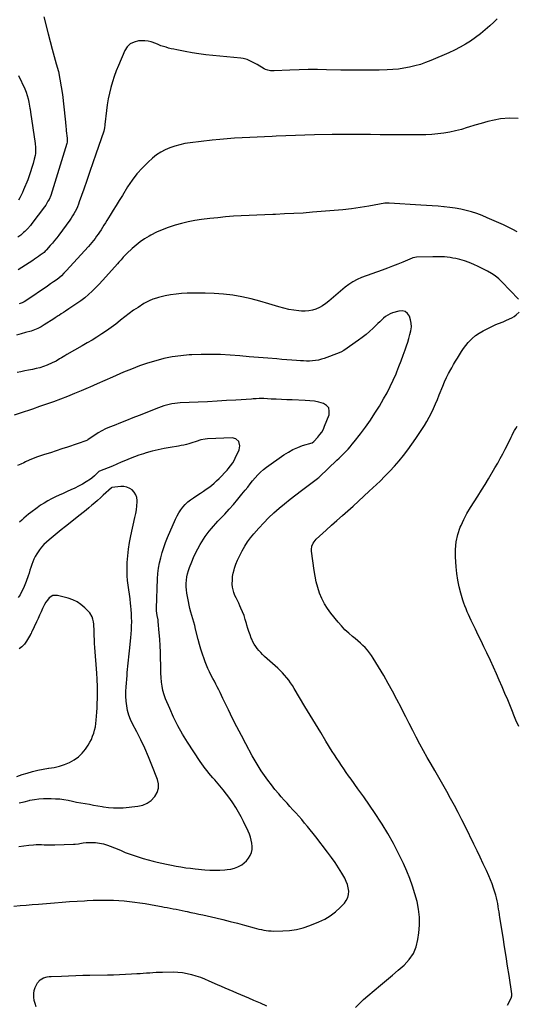
# Model space of a CAD drawing. Units: inches. Extents: x 1900733 to 1906043, y 464263 to 469577.
# Drawn here: x 1903694 to 1904212, y 465443 to 466471 of the extents above; entities that cross this region are included whole.
import ezdxf

# ---------------------------------------------------------------- set-up
doc = ezdxf.new("R2010")
doc.units = ezdxf.units.IN
doc.header["$MEASUREMENT"] = 0
doc.layers.add('7', color=7, linetype='Continuous')
doc.layers.add('8', color=7, linetype='Continuous')

msp = doc.modelspace()

# ---------------------------------------------------------------- linework, layer by layer
at = {"layer": '7', "color": 18}
for points in [[(1903718.7, 466473.9, 1856), (1903723.3, 466456.1, 1856), (1903725.4, 466448.2, 1856), (1903727.5, 466440.3, 1856), (1903729.7, 466432.5, 1856), (1903731.9, 466424.7, 1856), (1903734, 466416.8, 1856), (1903735.7, 466408.9, 1856), (1903737.1, 466400.9, 1856), (1903738.2, 466392.9, 1856), (1903741.2, 466367.1, 1856), (1903741.5, 466364.1, 1856), (1903741.8, 466359.5, 1856), (1903742.1, 466356.5, 1856), (1903742.2, 466355, 1856), (1903743.2, 466347.1, 1856), (1903743.3, 466346.5, 1856), (1903743.1, 466343.1, 1856), (1903742.7, 466341.8, 1856), (1903727.6, 466291.8, 1856), (1903726.1, 466287.5, 1856), (1903724.3, 466283.3, 1856), (1903723.2, 466281.3, 1856), (1903720.9, 466277.4, 1856), (1903719.6, 466275.5, 1856), (1903706.5, 466258, 1856), (1903705, 466256.1, 1856), (1903701.7, 466252.4, 1856), (1903699.1, 466249.9, 1856), (1903697.6, 466248.6, 1856), (1903694.7, 466246.1, 1856), (1903691.7, 466243.7, 1856)], [(1904192.1, 466471.9, 1854), (1904188.6, 466468.5, 1854), (1904184.4, 466464.6, 1854), (1904179.6, 466460.3, 1854), (1904174.7, 466456.2, 1854), (1904169.5, 466452.3, 1854), (1904164.2, 466448.6, 1854), (1904158.8, 466445.3, 1854), (1904153.2, 466442.1, 1854), (1904147.4, 466439.2, 1854), (1904141.6, 466436.5, 1854), (1904122.8, 466428.4, 1854), (1904117.3, 466426.3, 1854), (1904111.8, 466424.3, 1854), (1904106.2, 466422.7, 1854), (1904100.5, 466421.3, 1854), (1904094.7, 466420.3, 1854), (1904089, 466419.4, 1854), (1904083.1, 466418.9, 1854), (1904077.3, 466418.6, 1854), (1904068.9, 466418.4, 1854), (1904058.9, 466418.2, 1854), (1904048.9, 466418.1, 1854), (1904038.8, 466418.2, 1854), (1904028.8, 466418.3, 1854), (1904013.9, 466418.7, 1854), (1904004.4, 466418.8, 1854), (1903994.8, 466418.8, 1854), (1903985.3, 466418.6, 1854), (1903975.7, 466418.2, 1854), (1903959.4, 466417.5, 1854), (1903958, 466417.5, 1854), (1903955.3, 466417.6, 1854), (1903952.6, 466418.1, 1854), (1903950.1, 466419, 1854), (1903948.9, 466419.6, 1854), (1903941.4, 466424.1, 1854), (1903939.4, 466425.3, 1854), (1903935.3, 466427.4, 1854), (1903931.2, 466429.2, 1854), (1903926.8, 466430.4, 1854), (1903924.5, 466430.7, 1854), (1903895.4, 466433.4, 1854), (1903888.1, 466434.2, 1854), (1903880.8, 466435.2, 1854), (1903873.6, 466436.3, 1854), (1903866.3, 466437.6, 1854), (1903857.5, 466439.4, 1854), (1903854.7, 466440, 1854), (1903851.9, 466440.6, 1854), (1903849.1, 466441.3, 1854), (1903846.4, 466442.1, 1854), (1903843.6, 466442.9, 1854), (1903840.9, 466443.8, 1854), (1903838.3, 466444.9, 1854), (1903835.6, 466446, 1854), (1903831, 466447.7, 1854), (1903827.6, 466448.6, 1854), (1903824.2, 466448.9, 1854), (1903820.7, 466448.9, 1854), (1903817.6, 466448.7, 1854), (1903813.1, 466447.6, 1854), (1903809.1, 466445.6, 1854), (1903806, 466442.5, 1854), (1903803.4, 466438.6, 1854), (1903796.8, 466423, 1854), (1903794.5, 466417.4, 1854), (1903792.4, 466411.7, 1854), (1903790.5, 466405.9, 1854), (1903788.8, 466400.1, 1854), (1903787.4, 466394.2, 1854), (1903786.1, 466388.2, 1854), (1903785.1, 466382.2, 1854), (1903784.3, 466376.2, 1854), (1903782.7, 466361.5, 1854), (1903782.6, 466360.7, 1854), (1903782.2, 466358, 1854), (1903781.4, 466354.6, 1854), (1903773.1, 466330.6, 1854), (1903770, 466321.4, 1854), (1903766.8, 466312.3, 1854), (1903763.6, 466303.1, 1854), (1903760.5, 466294, 1854), (1903755.9, 466280.8, 1854), (1903755, 466278.3, 1854), (1903753.9, 466275.7, 1854), (1903752.8, 466273.2, 1854), (1903751.6, 466270.8, 1854), (1903750.3, 466268.4, 1854), (1903748.9, 466266, 1854), (1903747.5, 466263.8, 1854), (1903745.9, 466261.5, 1854), (1903734.4, 466246.1, 1854), (1903732.3, 466243.2, 1854), (1903730.1, 466240.4, 1854), (1903727.8, 466237.7, 1854), (1903725.5, 466235, 1854), (1903721.7, 466230.5, 1854), (1903721.2, 466230.1, 1854), (1903720.4, 466229.2, 1854), (1903719.1, 466228, 1854), (1903718.2, 466227.2, 1854), (1903715.2, 466225, 1854), (1903713.3, 466223.6, 1854), (1903709.3, 466220.8, 1854), (1903707.3, 466219.4, 1854), (1903692.2, 466209.6, 1854)], [(1903692.4, 466412.8, 1858), (1903698.9, 466398.7, 1858), (1903700.3, 466395.3, 1858), (1903701.5, 466391.9, 1858), (1903702.5, 466388.3, 1858), (1903703.3, 466384.7, 1858), (1903704.4, 466378.5, 1858), (1903704.5, 466377.5, 1858), (1903704.9, 466374.4, 1858), (1903709.8, 466341.5, 1858), (1903710.2, 466337.4, 1858), (1903710.3, 466335.4, 1858), (1903710, 466331.3, 1858), (1903709.8, 466329.3, 1858), (1903708.9, 466325.4, 1858), (1903707.6, 466320.7, 1858), (1903706.3, 466316.5, 1858), (1903705, 466312.2, 1858), (1903703.5, 466308, 1858), (1903702, 466303.9, 1858), (1903697.8, 466293.2, 1858), (1903696.6, 466290.4, 1858), (1903695.3, 466287.7, 1858), (1903693.9, 466285.1, 1858), (1903692.3, 466282.5, 1858)], [(1904213.9, 466367.6, 1852), (1904204.8, 466368.2, 1852), (1904195.5, 466367.4, 1852), (1904189, 466366, 1852), (1904182.1, 466364.5, 1852), (1904175.4, 466362.7, 1852), (1904168.7, 466360.8, 1852), (1904162, 466358.7, 1852), (1904160.6, 466358.2, 1852), (1904154.6, 466356.4, 1852), (1904148.6, 466354.8, 1852), (1904142.5, 466353.5, 1852), (1904136.3, 466352.4, 1852), (1904130.1, 466351.7, 1852), (1904123.9, 466351.1, 1852), (1904117.7, 466350.8, 1852), (1904111.4, 466350.6, 1852), (1904099.6, 466350.6, 1852), (1904089.7, 466350.6, 1852), (1904079.7, 466350.6, 1852), (1904069.7, 466350.8, 1852), (1904059.8, 466350.9, 1852), (1904049.8, 466351.1, 1852), (1904039.8, 466351.2, 1852), (1904029.8, 466351.1, 1852), (1904019.9, 466351, 1852), (1904001.3, 466350.6, 1852), (1903991.3, 466350.3, 1852), (1903981.4, 466350, 1852), (1903971.4, 466349.7, 1852), (1903961.4, 466349.3, 1852), (1903957.2, 466349.1, 1852), (1903949.3, 466348.8, 1852), (1903941.5, 466348.4, 1852), (1903933.7, 466348, 1852), (1903925.8, 466347.6, 1852), (1903918, 466347.1, 1852), (1903910.2, 466346.5, 1852), (1903902.4, 466345.8, 1852), (1903894.6, 466345, 1852), (1903871.5, 466342.3, 1852), (1903866.1, 466341.5, 1852), (1903860.8, 466340.4, 1852), (1903855.6, 466339, 1852), (1903850.5, 466337.3, 1852), (1903845.5, 466335.2, 1852), (1903840.8, 466332.7, 1852), (1903836.3, 466329.7, 1852), (1903832.1, 466326.3, 1852), (1903827.7, 466322.3, 1852), (1903821.7, 466316.3, 1852), (1903816, 466310.1, 1852), (1903810.9, 466303.4, 1852), (1903806.2, 466296.4, 1852), (1903800.8, 466287.5, 1852), (1903797.6, 466282.3, 1852), (1903794.4, 466277.1, 1852), (1903791.2, 466271.9, 1852), (1903788, 466266.8, 1852), (1903784.6, 466261.2, 1852), (1903783.1, 466258.8, 1852), (1903781.6, 466256.4, 1852), (1903780.1, 466254, 1852), (1903778.6, 466251.6, 1852), (1903776.9, 466249.2, 1852), (1903775.4, 466247, 1852), (1903773.8, 466244.8, 1852), (1903772.3, 466242.6, 1852), (1903770.6, 466240.4, 1852), (1903768.9, 466238.3, 1852), (1903767.2, 466236.3, 1852), (1903765.4, 466234.3, 1852), (1903742.3, 466208.8, 1852), (1903739.8, 466206.2, 1852), (1903737.3, 466203.6, 1852), (1903734.6, 466201.2, 1852), (1903731.8, 466199, 1852), (1903729.1, 466197.2, 1852), (1903725.9, 466195, 1852), (1903722.6, 466192.8, 1852), (1903700.1, 466177.4, 1852), (1903698.2, 466176.2, 1852), (1903696.3, 466175.2, 1852), (1903693.2, 466174.1, 1852)], [(1904214.1, 466179.3, 1848), (1904197, 466197.1, 1848), (1904193.6, 466200.4, 1848), (1904190, 466203.4, 1848), (1904186.1, 466206.1, 1848), (1904182, 466208.4, 1848), (1904172.3, 466213.3, 1848), (1904167.6, 466215.5, 1848), (1904162.9, 466217.5, 1848), (1904158, 466219.1, 1848), (1904153, 466220.5, 1848), (1904148.8, 466221.5, 1848), (1904145.8, 466222.1, 1848), (1904142.9, 466222.6, 1848), (1904139.9, 466222.9, 1848), (1904136.9, 466223.2, 1848), (1904133.9, 466223.3, 1848), (1904130.9, 466223.4, 1848), (1904127.9, 466223.4, 1848), (1904124.9, 466223.4, 1848), (1904107.7, 466223, 1848), (1904106, 466222.8, 1848), (1904103.8, 466222.2, 1848), (1904103.3, 466222, 1848), (1904093.6, 466217.9, 1848), (1904088.3, 466215.6, 1848), (1904082.9, 466213.5, 1848), (1904077.5, 466211.4, 1848), (1904072, 466209.4, 1848), (1904050.5, 466201.6, 1848), (1904045.9, 466199.7, 1848), (1904041.5, 466197.3, 1848), (1904037.3, 466194.6, 1848), (1904033.4, 466191.5, 1848), (1904016.2, 466176.9, 1848), (1904013.1, 466174.5, 1848), (1904009.8, 466172.3, 1848), (1904006.4, 466170.5, 1848), (1904002.8, 466168.8, 1848), (1903999.1, 466167.6, 1848), (1903995.3, 466166.8, 1848), (1903991.5, 466166.5, 1848), (1903987.6, 466166.5, 1848), (1903984.9, 466166.8, 1848), (1903979.6, 466167.5, 1848), (1903974.4, 466168.3, 1848), (1903969.3, 466169.6, 1848), (1903964.2, 466171, 1848), (1903953.7, 466174.4, 1848), (1903944.4, 466177.2, 1848), (1903935.1, 466179.6, 1848), (1903925.6, 466181.6, 1848), (1903916, 466183.2, 1848), (1903906.4, 466184.3, 1848), (1903896.8, 466185.2, 1848), (1903887.1, 466185.5, 1848), (1903877.4, 466185.5, 1848), (1903868.3, 466185.3, 1848), (1903862.6, 466185, 1848), (1903856.9, 466184.5, 1848), (1903851.2, 466183.6, 1848), (1903845.6, 466182.5, 1848), (1903838.5, 466180.8, 1848), (1903836.5, 466180.3, 1848), (1903832.6, 466179.1, 1848), (1903828.8, 466177.5, 1848), (1903825.2, 466175.6, 1848), (1903823.4, 466174.5, 1848), (1903817.3, 466170.6, 1848), (1903812.6, 466167.5, 1848), (1903808, 466164.2, 1848), (1903803.5, 466160.8, 1848), (1903799, 466157.2, 1848), (1903798.6, 466156.9, 1848), (1903794, 466153.2, 1848), (1903789.3, 466149.6, 1848), (1903784.4, 466146.2, 1848), (1903779.5, 466142.9, 1848), (1903779.4, 466142.8, 1848), (1903774.3, 466139.6, 1848), (1903769.2, 466136.5, 1848), (1903764, 466133.4, 1848), (1903758.8, 466130.4, 1848), (1903742.8, 466121.2, 1848), (1903740.9, 466120.1, 1848), (1903737.2, 466117.9, 1848), (1903735.3, 466116.7, 1848), (1903731.6, 466114.5, 1848), (1903727.6, 466112.6, 1848), (1903722.3, 466110.3, 1848), (1903718.6, 466108.9, 1848), (1903714.7, 466107.6, 1848), (1903710.8, 466106.6, 1848), (1903706.9, 466105.8, 1848), (1903702.9, 466105.1, 1848), (1903698.9, 466104.3, 1848), (1903695, 466103.4, 1848), (1903691, 466102.5, 1848)], [(1904044, 465439.4, 1846), (1904048.2, 465443.7, 1846), (1904052.5, 465447.8, 1846), (1904057, 465451.7, 1846), (1904070.3, 465462.9, 1846), (1904076.5, 465468.1, 1846), (1904082.7, 465473.3, 1846), (1904088.8, 465478.6, 1846), (1904095, 465483.8, 1846), (1904100.3, 465489.6, 1846), (1904104.6, 465495.9, 1846), (1904107.4, 465502.9, 1846), (1904109.3, 465510.5, 1846), (1904110.3, 465517.4, 1846), (1904110.9, 465525.7, 1846), (1904110.9, 465534, 1846), (1904110, 465542.2, 1846), (1904108.5, 465550.4, 1846), (1904106.2, 465558.4, 1846), (1904103.7, 465566.4, 1846), (1904100.8, 465574.2, 1846), (1904097.6, 465582, 1846), (1904094.1, 465589.9, 1846), (1904089, 465600.5, 1846), (1904083.7, 465610.9, 1846), (1904077.9, 465621.1, 1846), (1904071.8, 465631.1, 1846), (1904070.5, 465633.1, 1846), (1904064.7, 465642, 1846), (1904058.9, 465650.7, 1846), (1904052.9, 465659.4, 1846), (1904046.7, 465668, 1846), (1904039.5, 465677.9, 1846), (1904036.9, 465681.5, 1846), (1904034.4, 465685, 1846), (1904031.9, 465688.6, 1846), (1904029.4, 465692.3, 1846), (1904027, 465695.9, 1846), (1904024.5, 465699.6, 1846), (1904022.2, 465703.3, 1846), (1904019.9, 465707, 1846), (1904013.3, 465717.6, 1846), (1904007.8, 465726.6, 1846), (1904002.3, 465735.6, 1846), (1903996.8, 465744.7, 1846), (1903991.4, 465753.8, 1846), (1903980.1, 465772.8, 1846), (1903978.3, 465775.6, 1846), (1903976.4, 465778.4, 1846), (1903974.4, 465781.2, 1846), (1903972.3, 465783.8, 1846), (1903970.1, 465786.4, 1846), (1903967.8, 465788.9, 1846), (1903965.5, 465791.3, 1846), (1903963, 465793.7, 1846), (1903949.3, 465806.2, 1846), (1903947.2, 465808.1, 1846), (1903945.3, 465810.1, 1846), (1903943.4, 465812.2, 1846), (1903941.6, 465814.4, 1846), (1903940, 465816.6, 1846), (1903938.4, 465819, 1846), (1903937.1, 465821.5, 1846), (1903935.9, 465824, 1846), (1903935.4, 465825.3, 1846), (1903934.1, 465828.6, 1846), (1903932.9, 465832, 1846), (1903931.8, 465835.4, 1846), (1903930.8, 465838.8, 1846), (1903930.3, 465840.6, 1846), (1903929.1, 465844.7, 1846), (1903927.8, 465848.7, 1846), (1903926.2, 465852.7, 1846), (1903924.6, 465856.6, 1846), (1903923.5, 465858.9, 1846), (1903922.2, 465861.6, 1846), (1903921, 465864.4, 1846), (1903919.7, 465867.2, 1846), (1903918.3, 465869.9, 1846), (1903917.2, 465872.7, 1846), (1903916.3, 465875.6, 1846), (1903915.8, 465878.5, 1846), (1903915.5, 465881.5, 1846), (1903915.6, 465886.2, 1846), (1903915.9, 465889.7, 1846), (1903916.5, 465893.2, 1846), (1903917.4, 465896.6, 1846), (1903918, 465898.4, 1846), (1903919.4, 465902.6, 1846), (1903921, 465906.8, 1846), (1903922.9, 465910.9, 1846), (1903925, 465914.9, 1846), (1903925.8, 465916.5, 1846), (1903928.6, 465921.1, 1846), (1903931.5, 465925.6, 1846), (1903934.7, 465929.9, 1846), (1903938.1, 465934.1, 1846), (1903943.3, 465940, 1846), (1903948.3, 465945.5, 1846), (1903953.5, 465950.8, 1846), (1903958.9, 465955.9, 1846), (1903964.4, 465960.8, 1846), (1903970.2, 465965.5, 1846), (1903976, 465970.2, 1846), (1903981.8, 465974.8, 1846), (1903987.8, 465979.3, 1846), (1904004.6, 465992, 1846), (1904004.9, 465992.2, 1846), (1904006, 465993.1, 1846), (1904006.4, 465993.5, 1846), (1904024.6, 466010.9, 1846), (1904027, 466013.2, 1846), (1904029.4, 466015.5, 1846), (1904031.7, 466017.8, 1846), (1904034, 466020.2, 1846), (1904036.3, 466022.6, 1846), (1904038.5, 466025.1, 1846), (1904040.6, 466027.6, 1846), (1904042.7, 466030.2, 1846), (1904049.4, 466038.7, 1846), (1904054.6, 466045.6, 1846), (1904059.7, 466052.7, 1846), (1904064.4, 466060, 1846), (1904069, 466067.4, 1846), (1904073.5, 466075, 1846), (1904077.1, 466081.4, 1846), (1904080.4, 466087.8, 1846), (1904083.5, 466094.4, 1846), (1904086.4, 466101.1, 1846), (1904087.2, 466103.2, 1846), (1904089.5, 466108.9, 1846), (1904091.7, 466114.7, 1846), (1904093.9, 466120.5, 1846), (1904096, 466126.4, 1846), (1904097.4, 466130.3, 1846), (1904098.7, 466134.2, 1846), (1904099.9, 466138.1, 1846), (1904101, 466142.1, 1846), (1904101.9, 466146.2, 1846), (1904102.4, 466150.1, 1846), (1904102.3, 466154, 1846), (1904101.6, 466157.7, 1846), (1904100.4, 466161.5, 1846), (1904098.3, 466164.2, 1846), (1904095.8, 466166.1, 1846), (1904092.8, 466166.8, 1846), (1904089.4, 466166.6, 1846), (1904082.8, 466164.7, 1846), (1904080.3, 466163.7, 1846), (1904077.8, 466162.6, 1846), (1904075.6, 466161.1, 1846), (1904073.5, 466159.3, 1846), (1904071.5, 466157.4, 1846), (1904069.5, 466155.5, 1846), (1904067.5, 466153.6, 1846), (1904065.5, 466151.7, 1846), (1904062.4, 466148.7, 1846), (1904058.8, 466145.3, 1846), (1904055.1, 466142.1, 1846), (1904051.2, 466139.1, 1846), (1904047.2, 466136.2, 1846), (1904031.8, 466125.6, 1846), (1904028.9, 466123.9, 1846), (1904027.7, 466123.3, 1846), (1904027, 466123.1, 1846), (1904011.5, 466117.3, 1846), (1904008.5, 466116.4, 1846), (1904005.5, 466115.6, 1846), (1904002.4, 466115, 1846), (1903999.3, 466114.7, 1846), (1903996.2, 466114.5, 1846), (1903993.1, 466114.5, 1846), (1903989.9, 466114.6, 1846), (1903986.8, 466114.7, 1846), (1903982.7, 466115.1, 1846), (1903977.6, 466115.5, 1846), (1903972.4, 466115.9, 1846), (1903967.2, 466116.3, 1846), (1903962.1, 466116.7, 1846), (1903952.8, 466117.5, 1846), (1903943, 466118.3, 1846), (1903933.2, 466119.1, 1846), (1903923.3, 466119.9, 1846), (1903913.5, 466120.6, 1846), (1903913.2, 466120.7, 1846), (1903903.2, 466121.2, 1846), (1903893.2, 466121.5, 1846), (1903883.2, 466121.4, 1846), (1903873.2, 466121, 1846), (1903870.5, 466120.9, 1846), (1903861.7, 466120.1, 1846), (1903852.9, 466118.9, 1846), (1903844.2, 466117.1, 1846), (1903835.6, 466114.9, 1846), (1903827, 466112.3, 1846), (1903818.6, 466109.4, 1846), (1903810.3, 466106.2, 1846), (1903802, 466102.8, 1846), (1903798.3, 466101.1, 1846), (1903790.4, 466097.6, 1846), (1903782.5, 466094.2, 1846), (1903774.6, 466090.7, 1846), (1903766.7, 466087.2, 1846), (1903765.1, 466086.5, 1846), (1903757.9, 466083.5, 1846), (1903750.8, 466080.5, 1846), (1903743.5, 466077.6, 1846), (1903736.3, 466074.8, 1846), (1903729, 466072.1, 1846), (1903721.7, 466069.5, 1846), (1903714.3, 466066.9, 1846), (1903707, 466064.4, 1846), (1903704.8, 466063.7, 1846), (1903696.3, 466060.8, 1846), (1903687.9, 466057.9, 1846)], [(1904202.9, 465442, 1848), (1904206.6, 465449.4, 1848), (1904207.3, 465451.6, 1848), (1904207.3, 465452.8, 1848), (1904207.3, 465453.4, 1848), (1904207.2, 465454, 1848), (1904204.4, 465472.9, 1848), (1904202.8, 465482.9, 1848), (1904201.3, 465492.9, 1848), (1904199.7, 465503, 1848), (1904198.1, 465513, 1848), (1904194.8, 465533.4, 1848), (1904194.3, 465536.3, 1848), (1904193.9, 465539.3, 1848), (1904193.4, 465542.2, 1848), (1904193, 465545.1, 1848), (1904192.5, 465548.1, 1848), (1904191.9, 465551, 1848), (1904191.2, 465553.9, 1848), (1904190.5, 465556.7, 1848), (1904189.6, 465559.9, 1848), (1904188.3, 465564.3, 1848), (1904186.8, 465568.7, 1848), (1904185.1, 465573, 1848), (1904183.3, 465577.2, 1848), (1904180.8, 465582.6, 1848), (1904177.5, 465589.6, 1848), (1904174.3, 465596.4, 1848), (1904171, 465603.3, 1848), (1904167.6, 465610.2, 1848), (1904158.8, 465628.1, 1848), (1904155, 465635.6, 1848), (1904151.2, 465643.1, 1848), (1904147.3, 465650.5, 1848), (1904143.4, 465657.9, 1848), (1904139.3, 465665.2, 1848), (1904135.2, 465672.5, 1848), (1904131, 465679.8, 1848), (1904126.8, 465687, 1848), (1904123, 465693.5, 1848), (1904119, 465700.5, 1848), (1904115, 465707.5, 1848), (1904111.2, 465714.5, 1848), (1904107.5, 465721.7, 1848), (1904103.9, 465728.8, 1848), (1904100.3, 465736, 1848), (1904096.7, 465743.2, 1848), (1904093, 465750.3, 1848), (1904091.7, 465752.9, 1848), (1904087.4, 465761.3, 1848), (1904082.9, 465769.7, 1848), (1904078.3, 465777.9, 1848), (1904073.6, 465786.1, 1848), (1904062.7, 465804.3, 1848), (1904060.8, 465807.2, 1848), (1904058.8, 465810, 1848), (1904056.6, 465812.7, 1848), (1904054.3, 465815.3, 1848), (1904051.8, 465817.7, 1848), (1904049.2, 465820.1, 1848), (1904046.6, 465822.4, 1848), (1904043.9, 465824.7, 1848), (1904041, 465826.9, 1848), (1904037, 465830.4, 1848), (1904033.1, 465834, 1848), (1904029.5, 465837.9, 1848), (1904026, 465841.9, 1848), (1904018.5, 465851.2, 1848), (1904014.9, 465856.1, 1848), (1904011.7, 465861.2, 1848), (1904009, 465866.6, 1848), (1904006.7, 465872.2, 1848), (1904004.8, 465878, 1848), (1904003.2, 465883.9, 1848), (1904001.9, 465889.9, 1848), (1904001, 465895.9, 1848), (1903998.3, 465916.2, 1848), (1903998.2, 465917.9, 1848), (1903998.7, 465921.2, 1848), (1904000, 465924.4, 1848), (1904000.9, 465925.8, 1848), (1904003.2, 465928.4, 1848), (1904013.5, 465937.9, 1848), (1904019.1, 465943, 1848), (1904024.7, 465948.1, 1848), (1904030.4, 465953.1, 1848), (1904036.1, 465958.1, 1848), (1904041.7, 465963.1, 1848), (1904047.4, 465968.1, 1848), (1904052.9, 465973.3, 1848), (1904058.4, 465978.5, 1848), (1904069.7, 465989.2, 1848), (1904074.9, 465994.3, 1848), (1904079.9, 465999.5, 1848), (1904084.8, 466004.9, 1848), (1904089.6, 466010.4, 1848), (1904094.2, 466016, 1848), (1904098.7, 466021.8, 1848), (1904102.9, 466027.7, 1848), (1904107.1, 466033.7, 1848), (1904113.2, 466042.9, 1848), (1904116, 466047.2, 1848), (1904118.6, 466051.5, 1848), (1904121, 466056, 1848), (1904123.4, 466060.5, 1848), (1904125.6, 466065.1, 1848), (1904127.7, 466069.7, 1848), (1904129.7, 466074.4, 1848), (1904131.6, 466079.1, 1848), (1904135.2, 466088.2, 1848), (1904137.1, 466092.7, 1848), (1904139.2, 466097.2, 1848), (1904141.3, 466101.5, 1848), (1904143.6, 466105.8, 1848), (1904144.5, 466107.5, 1848), (1904146.5, 466110.9, 1848), (1904148.4, 466114.3, 1848), (1904150.5, 466117.7, 1848), (1904152.5, 466121.1, 1848), (1904154.7, 466124.4, 1848), (1904156.9, 466127.6, 1848), (1904159.3, 466130.7, 1848), (1904161.8, 466133.8, 1848), (1904162.8, 466134.9, 1848), (1904166, 466138.2, 1848), (1904169.5, 466141.2, 1848), (1904173.3, 466143.8, 1848), (1904177.3, 466146.1, 1848), (1904190.6, 466152.6, 1848), (1904193.5, 466153.9, 1848), (1904198.1, 466155.5, 1848), (1904201.1, 466156.7, 1848), (1904205, 466158.5, 1848), (1904207.4, 466159.8, 1848), (1904209.7, 466161.2, 1848), (1904211.8, 466162.8, 1848), (1904214.9, 466165.6, 1848)], [(1903687.7, 465545.3, 1844), (1903694.1, 465545.9, 1844), (1903700.4, 465546.5, 1844), (1903706.8, 465547, 1844), (1903713.2, 465547.6, 1844), (1903730.1, 465549, 1844), (1903737.9, 465549.6, 1844), (1903745.7, 465550.1, 1844), (1903753.5, 465550.6, 1844), (1903761.3, 465551.1, 1844), (1903764, 465551.3, 1844), (1903770.5, 465551.5, 1844), (1903776.9, 465551.7, 1844), (1903783.4, 465551.7, 1844), (1903789.9, 465551.7, 1844), (1903791.7, 465551.6, 1844), (1903797.3, 465551.4, 1844), (1903802.8, 465551, 1844), (1903808.3, 465550.4, 1844), (1903813.8, 465549.7, 1844), (1903819.2, 465548.9, 1844), (1903824.7, 465548, 1844), (1903830.2, 465547.1, 1844), (1903835.6, 465546.1, 1844), (1903841.5, 465545, 1844), (1903844.6, 465544.4, 1844), (1903847.7, 465543.9, 1844), (1903850.8, 465543.3, 1844), (1903853.9, 465542.7, 1844), (1903857, 465542.1, 1844), (1903860.1, 465541.5, 1844), (1903863.2, 465540.8, 1844), (1903866.2, 465540.2, 1844), (1903868.3, 465539.8, 1844), (1903872.4, 465538.9, 1844), (1903876.6, 465538, 1844), (1903880.7, 465537.1, 1844), (1903884.8, 465536.2, 1844), (1903898.3, 465533.1, 1844), (1903905.8, 465531.3, 1844), (1903913.4, 465529.5, 1844), (1903920.9, 465527.5, 1844), (1903928.4, 465525.5, 1844), (1903938.4, 465522.8, 1844), (1903940.9, 465522.1, 1844), (1903943.4, 465521.5, 1844), (1903945.9, 465520.9, 1844), (1903948.4, 465520.4, 1844), (1903951, 465520, 1844), (1903953.5, 465519.7, 1844), (1903956.1, 465519.5, 1844), (1903958.6, 465519.4, 1844), (1903968.2, 465519.5, 1844), (1903975.4, 465520, 1844), (1903982.6, 465521, 1844), (1903989.6, 465522.8, 1844), (1903996.5, 465525.1, 1844), (1904005.9, 465528.9, 1844), (1904012, 465531.8, 1844), (1904017.8, 465535.2, 1844), (1904023.1, 465539.3, 1844), (1904028, 465543.9, 1844), (1904032.5, 465548.5, 1844), (1904034.5, 465551.3, 1844), (1904036, 465554.3, 1844), (1904036.8, 465557.6, 1844), (1904037, 465561, 1844), (1904036.5, 465564.6, 1844), (1904035.7, 465568, 1844), (1904034.5, 465571.3, 1844), (1904032.9, 465574.5, 1844), (1904029.8, 465579.7, 1844), (1904026.4, 465585.4, 1844), (1904022.8, 465590.9, 1844), (1904019, 465596.3, 1844), (1904015, 465601.6, 1844), (1904002.7, 465617.6, 1844), (1903999.8, 465621.3, 1844), (1903996.9, 465625, 1844), (1903994, 465628.6, 1844), (1903991, 465632.2, 1844), (1903988, 465635.8, 1844), (1903985, 465639.2, 1844), (1903981.9, 465642.7, 1844), (1903978.9, 465646, 1844), (1903975.7, 465649.4, 1844), (1903972.7, 465652.8, 1844), (1903969.6, 465656.2, 1844), (1903966.6, 465659.7, 1844), (1903964, 465662.6, 1844), (1903960.1, 465667.3, 1844), (1903956.3, 465672, 1844), (1903952.6, 465676.9, 1844), (1903949.1, 465681.8, 1844), (1903945.7, 465686.8, 1844), (1903942.4, 465691.9, 1844), (1903939.3, 465697.2, 1844), (1903936.3, 465702.5, 1844), (1903929.7, 465714.9, 1844), (1903925, 465723.7, 1844), (1903920.4, 465732.5, 1844), (1903915.9, 465741.4, 1844), (1903911.6, 465750.4, 1844), (1903905.8, 465762.3, 1844), (1903904.3, 465765.3, 1844), (1903902.9, 465768.3, 1844), (1903901.4, 465771.3, 1844), (1903899.9, 465774.3, 1844), (1903898.4, 465777.2, 1844), (1903896.9, 465780.2, 1844), (1903895.3, 465783.1, 1844), (1903893.3, 465786.8, 1844), (1903891.6, 465790.2, 1844), (1903890, 465793.6, 1844), (1903888.6, 465797, 1844), (1903887.2, 465800.5, 1844), (1903886.1, 465803.5, 1844), (1903884.4, 465808.5, 1844), (1903882.8, 465813.6, 1844), (1903881.3, 465818.7, 1844), (1903880, 465823.9, 1844), (1903877.3, 465834.7, 1844), (1903876.4, 465838.3, 1844), (1903875.4, 465841.9, 1844), (1903874.4, 465845.4, 1844), (1903873.4, 465849, 1844), (1903872.4, 465852.5, 1844), (1903871.4, 465856.1, 1844), (1903870.6, 465859.6, 1844), (1903869.8, 465863.3, 1844), (1903868.2, 465872.1, 1844), (1903867.7, 465875.5, 1844), (1903867.4, 465878.9, 1844), (1903867.4, 465882.3, 1844), (1903867.6, 465885.7, 1844), (1903868.2, 465889.1, 1844), (1903868.9, 465892.4, 1844), (1903869.8, 465895.7, 1844), (1903870.9, 465898.9, 1844), (1903873.3, 465904.9, 1844), (1903875.2, 465909.5, 1844), (1903877.3, 465914.1, 1844), (1903879.6, 465918.6, 1844), (1903882, 465922.9, 1844), (1903883.6, 465925.7, 1844), (1903885.4, 465928.6, 1844), (1903887.3, 465931.5, 1844), (1903889.3, 465934.2, 1844), (1903891.5, 465937, 1844), (1903893.7, 465939.6, 1844), (1903895.9, 465942.2, 1844), (1903898.3, 465944.8, 1844), (1903900.6, 465947.3, 1844), (1903907.6, 465954.7, 1844), (1903912.2, 465959.8, 1844), (1903916.8, 465964.9, 1844), (1903921.2, 465970.2, 1844), (1903925.6, 465975.5, 1844), (1903929, 465979.8, 1844), (1903931.6, 465983, 1844), (1903934.2, 465986.2, 1844), (1903936.8, 465989.4, 1844), (1903939.4, 465992.6, 1844), (1903942.2, 465995.7, 1844), (1903945, 465998.6, 1844), (1903948.1, 466001.3, 1844), (1903951.4, 466003.8, 1844), (1903969.5, 466016.6, 1844), (1903974.1, 466019.5, 1844), (1903978.9, 466022.1, 1844), (1903983.8, 466024.3, 1844), (1903988.9, 466026.2, 1844), (1903998.8, 466029.3, 1844), (1904000.7, 466030.4, 1844), (1904004.9, 466035, 1844), (1904007, 466037.7, 1844), (1904009, 466040.4, 1844), (1904010.6, 466043.4, 1844), (1904011.9, 466046.5, 1844), (1904016.5, 466058.4, 1844), (1904016.8, 466062.2, 1844), (1904016.2, 466065.6, 1844), (1904013.9, 466068.2, 1844), (1904010.7, 466070.3, 1844), (1904006, 466071.6, 1844), (1904001.3, 466072.5, 1844), (1903996.5, 466073.1, 1844), (1903991.7, 466073.5, 1844), (1903977.9, 466073.9, 1844), (1903972.5, 466074.1, 1844), (1903967, 466074.3, 1844), (1903961.5, 466074.6, 1844), (1903956.1, 466074.9, 1844), (1903948.3, 466075.3, 1844), (1903946.8, 466075.4, 1844), (1903943.6, 466075.4, 1844), (1903940.4, 466075.2, 1844), (1903937.2, 466075, 1844), (1903935.6, 466074.9, 1844), (1903919.2, 466073.8, 1844), (1903909.4, 466073.2, 1844), (1903899.6, 466072.6, 1844), (1903889.8, 466072.1, 1844), (1903880, 466071.6, 1844), (1903861.3, 466070.8, 1844), (1903858.4, 466070.6, 1844), (1903855.5, 466070.2, 1844), (1903852.6, 466069.7, 1844), (1903849.7, 466069.1, 1844), (1903846.9, 466068.4, 1844), (1903844, 466067.6, 1844), (1903841.3, 466066.6, 1844), (1903838.5, 466065.6, 1844), (1903818.4, 466057.6, 1844), (1903811.8, 466055.1, 1844), (1903805.3, 466052.5, 1844), (1903798.8, 466049.9, 1844), (1903792.2, 466047.4, 1844), (1903787.3, 466045.4, 1844), (1903783.3, 466043.7, 1844), (1903779.4, 466041.8, 1844), (1903775.6, 466039.6, 1844), (1903772, 466037.2, 1844), (1903765.1, 466032.5, 1844), (1903764.8, 466032.2, 1844), (1903764.1, 466031.8, 1844), (1903763.8, 466031.6, 1844), (1903743.5, 466024.7, 1844), (1903737.5, 466022.7, 1844), (1903731.6, 466020.7, 1844), (1903725.7, 466018.8, 1844), (1903719.7, 466016.9, 1844), (1903716.4, 466015.9, 1844), (1903712.1, 466014.5, 1844), (1903707.9, 466012.9, 1844), (1903703.7, 466011.1, 1844), (1903699.6, 466009.2, 1844), (1903697.9, 466008.4, 1844), (1903694.7, 466006.9, 1844), (1903691.5, 466005.4, 1844)], [(1903692.7, 465607.8, 1842), (1903697.9, 465608.5, 1842), (1903703.1, 465609.1, 1842), (1903708, 465609.4, 1842), (1903710.8, 465609.6, 1842), (1903713.6, 465609.7, 1842), (1903716.4, 465609.6, 1842), (1903719.1, 465609.5, 1842), (1903721.9, 465609.4, 1842), (1903724.7, 465609.3, 1842), (1903727.5, 465609.3, 1842), (1903730.3, 465609.3, 1842), (1903749.9, 465610, 1842), (1903751.6, 465610.1, 1842), (1903754.9, 465610.5, 1842), (1903756.6, 465610.9, 1842), (1903759.8, 465611.5, 1842), (1903763.2, 465611.8, 1842), (1903768.5, 465611.9, 1842), (1903772.8, 465611.8, 1842), (1903777.1, 465611.3, 1842), (1903781.2, 465610.4, 1842), (1903785.3, 465609.1, 1842), (1903795.5, 465605.4, 1842), (1903799.7, 465603.4, 1842), (1903803.8, 465601.4, 1842), (1903812, 465598.5, 1842), (1903817.2, 465596.8, 1842), (1903822.5, 465595.1, 1842), (1903827.8, 465593.6, 1842), (1903833.1, 465592.3, 1842), (1903837.2, 465591.4, 1842), (1903842.1, 465590.2, 1842), (1903847, 465589.1, 1842), (1903852, 465588.1, 1842), (1903856.9, 465587.1, 1842), (1903861.9, 465586.3, 1842), (1903866.9, 465585.5, 1842), (1903871.9, 465584.9, 1842), (1903876.9, 465584.3, 1842), (1903887, 465583.4, 1842), (1903892.1, 465583.1, 1842), (1903897.3, 465582.9, 1842), (1903902.4, 465583, 1842), (1903907.6, 465583.3, 1842), (1903910.2, 465583.5, 1842), (1903914, 465584, 1842), (1903917.7, 465584.9, 1842), (1903921.2, 465586.3, 1842), (1903925.4, 465588.6, 1842), (1903928.1, 465590.6, 1842), (1903930.5, 465592.8, 1842), (1903932.5, 465595.4, 1842), (1903934.2, 465598.3, 1842), (1903935.5, 465601.5, 1842), (1903936.2, 465604.6, 1842), (1903936.4, 465607.8, 1842), (1903936.1, 465611, 1842), (1903935.4, 465614.3, 1842), (1903934.6, 465617.4, 1842), (1903933.4, 465620.5, 1842), (1903932.1, 465623.6, 1842), (1903927.2, 465633.7, 1842), (1903924.7, 465638.7, 1842), (1903922, 465643.6, 1842), (1903919.1, 465648.4, 1842), (1903916.1, 465653.1, 1842), (1903912.9, 465657.7, 1842), (1903909.6, 465662.3, 1842), (1903906.1, 465666.7, 1842), (1903902.5, 465671, 1842), (1903897.2, 465677.2, 1842), (1903895.2, 465679.5, 1842), (1903893.2, 465681.9, 1842), (1903891.2, 465684.2, 1842), (1903889.2, 465686.6, 1842), (1903887.3, 465689, 1842), (1903885.5, 465691.4, 1842), (1903883.7, 465693.9, 1842), (1903882, 465696.5, 1842), (1903868.8, 465716.5, 1842), (1903863.6, 465725.1, 1842), (1903858.7, 465733.8, 1842), (1903854.3, 465742.7, 1842), (1903850.2, 465751.8, 1842), (1903846, 465761.9, 1842), (1903844.4, 465766.1, 1842), (1903843.2, 465770.5, 1842), (1903842.3, 465774.9, 1842), (1903841.7, 465779.4, 1842), (1903841.4, 465784, 1842), (1903841.1, 465788.6, 1842), (1903840.9, 465793.1, 1842), (1903840.8, 465797.7, 1842), (1903840.7, 465803.5, 1842), (1903840.6, 465810.4, 1842), (1903840.3, 465817.2, 1842), (1903839.9, 465824, 1842), (1903839.3, 465830.9, 1842), (1903838.3, 465842.7, 1842), (1903838.1, 465844.5, 1842), (1903837.1, 465848.8, 1842), (1903836.4, 465853.6, 1842), (1903836.3, 465856.4, 1842), (1903837.6, 465887, 1842), (1903838, 465892.6, 1842), (1903838.6, 465898.2, 1842), (1903839.6, 465903.7, 1842), (1903840.8, 465909.2, 1842), (1903842.4, 465914.6, 1842), (1903844.1, 465920, 1842), (1903846, 465925.2, 1842), (1903848.1, 465930.4, 1842), (1903856.4, 465949.4, 1842), (1903858, 465952.8, 1842), (1903859.8, 465956, 1842), (1903861.8, 465959.1, 1842), (1903864.1, 465962.1, 1842), (1903866.5, 465964.8, 1842), (1903869.2, 465967.4, 1842), (1903872, 465969.7, 1842), (1903875.1, 465971.8, 1842), (1903879.6, 465974.7, 1842), (1903882.5, 465976.7, 1842), (1903885.4, 465978.6, 1842), (1903888.3, 465980.6, 1842), (1903891.2, 465982.6, 1842), (1903894, 465984.7, 1842), (1903896.6, 465987, 1842), (1903899.2, 465989.3, 1842), (1903901.7, 465991.8, 1842), (1903910.1, 466000.7, 1842), (1903911.4, 466002.1, 1842), (1903913.8, 466005, 1842), (1903916, 466008.1, 1842), (1903917.9, 466011.4, 1842), (1903918.7, 466013.1, 1842), (1903922.7, 466021.8, 1842), (1903923.5, 466026.1, 1842), (1903922.3, 466030.4, 1842), (1903919.3, 466033.3, 1842), (1903915.3, 466034.3, 1842), (1903889.7, 466033.2, 1842), (1903887.3, 466033, 1842), (1903882.6, 466032.1, 1842), (1903878, 466030.6, 1842), (1903873.4, 466029.1, 1842), (1903870.3, 466028.2, 1842), (1903867.6, 466027.5, 1842), (1903864.9, 466026.8, 1842), (1903862.2, 466026.3, 1842), (1903859.4, 466025.8, 1842), (1903850.7, 466024.4, 1842), (1903844.4, 466023.3, 1842), (1903838.1, 466022, 1842), (1903831.8, 466020.4, 1842), (1903825.6, 466018.6, 1842), (1903822.8, 466017.7, 1842), (1903818.1, 466016.2, 1842), (1903813.4, 466014.5, 1842), (1903808.8, 466012.7, 1842), (1903804.2, 466010.8, 1842), (1903799.7, 466008.8, 1842), (1903795.1, 466006.8, 1842), (1903790.5, 466004.9, 1842), (1903785.9, 466003, 1842), (1903776.9, 465999.4, 1842), (1903776.4, 465999.1, 1842), (1903775.5, 465998.4, 1842), (1903775.1, 465998.1, 1842), (1903771.8, 465994.6, 1842), (1903769, 465992.3, 1842), (1903767.5, 465991.2, 1842), (1903763, 465988.3, 1842), (1903759.1, 465986, 1842), (1903755.2, 465983.8, 1842), (1903751.2, 465981.8, 1842), (1903747.1, 465979.9, 1842), (1903743.1, 465978.2, 1842), (1903739, 465976.4, 1842), (1903735, 465974.6, 1842), (1903730.9, 465972.7, 1842), (1903726.9, 465970.7, 1842), (1903723, 465968.6, 1842), (1903719.1, 465966.3, 1842), (1903715.4, 465963.9, 1842), (1903711.8, 465961.3, 1842), (1903705.3, 465956.5, 1842), (1903702.9, 465954.5, 1842), (1903700.5, 465952.6, 1842), (1903698.1, 465950.5, 1842), (1903695.9, 465948.4, 1842), (1903693.6, 465946.3, 1842)], [(1903690.7, 465680.9, 1838), (1903696.4, 465682.8, 1838), (1903701.4, 465684.4, 1838), (1903707, 465685.9, 1838), (1903712.6, 465687.3, 1838), (1903718.2, 465688.4, 1838), (1903723.9, 465689.3, 1838), (1903724, 465689.3, 1838), (1903729.6, 465690.3, 1838), (1903735.1, 465691.6, 1838), (1903740.4, 465693.3, 1838), (1903745.7, 465695.4, 1838), (1903750.6, 465698, 1838), (1903755.1, 465701.2, 1838), (1903758.9, 465705, 1838), (1903762.4, 465709.4, 1838), (1903765.1, 465713.5, 1838), (1903766.9, 465716.5, 1838), (1903768.5, 465719.5, 1838), (1903769.8, 465722.7, 1838), (1903771, 465726, 1838), (1903771.9, 465729.3, 1838), (1903772.7, 465732.7, 1838), (1903773.2, 465736.1, 1838), (1903773.6, 465739.6, 1838), (1903774.2, 465747.8, 1838), (1903774.5, 465752.5, 1838), (1903774.7, 465757.3, 1838), (1903774.8, 465762, 1838), (1903774.8, 465766.8, 1838), (1903774.8, 465772.1, 1838), (1903774.8, 465776.3, 1838), (1903774.6, 465780.4, 1838), (1903774.4, 465784.5, 1838), (1903774.3, 465786.6, 1838), (1903774.1, 465788.7, 1838), (1903772.1, 465815.6, 1838), (1903771.8, 465819.7, 1838), (1903771.6, 465823.7, 1838), (1903771.5, 465827.8, 1838), (1903771.4, 465831.8, 1838), (1903771.3, 465834.8, 1838), (1903771.2, 465837.3, 1838), (1903771, 465839.9, 1838), (1903770.6, 465842.4, 1838), (1903770.1, 465844.9, 1838), (1903769.4, 465847.3, 1838), (1903766.9, 465851.5, 1838), (1903765.3, 465853.4, 1838), (1903761.6, 465857, 1838), (1903757.6, 465860.2, 1838), (1903753.5, 465863, 1838), (1903749, 465865.1, 1838), (1903744.2, 465866.8, 1838), (1903733.1, 465869.8, 1838), (1903728.3, 465869.8, 1838), (1903724.3, 465867.2, 1838), (1903722.6, 465865, 1838), (1903721, 465862.8, 1838), (1903719.7, 465860.5, 1838), (1903718.5, 465858.1, 1838), (1903717.6, 465856.1, 1838), (1903716, 465852.7, 1838), (1903714.5, 465849.2, 1838), (1903712.9, 465845.8, 1838), (1903711.3, 465842.3, 1838), (1903706.3, 465831.9, 1838), (1903706.1, 465831.5, 1838), (1903705.5, 465830.1, 1838), (1903705.1, 465829.3, 1838), (1903704.9, 465829, 1838), (1903700.8, 465822, 1838), (1903698.6, 465818.9, 1838), (1903696, 465816.2, 1838), (1903693, 465813.9, 1838)], [(1903710.8, 465440.3, 1846), (1903709.7, 465443.6, 1846), (1903708.9, 465447, 1846), (1903708.4, 465450.5, 1846), (1903708.3, 465454.1, 1846), (1903708.7, 465457.3, 1846), (1903709.7, 465460.3, 1846), (1903711.1, 465463.2, 1846), (1903712.4, 465465.4, 1846), (1903715, 465468.4, 1846), (1903718.5, 465470.4, 1846), (1903722.5, 465471.5, 1846), (1903724.5, 465471.8, 1846), (1903726.6, 465472, 1846), (1903737.2, 465472.4, 1846), (1903744.7, 465472.7, 1846), (1903752.1, 465473, 1846), (1903759.5, 465473.2, 1846), (1903766.9, 465473.4, 1846), (1903785.4, 465473.7, 1846), (1903791.6, 465473.8, 1846), (1903797.9, 465474, 1846), (1903804.1, 465474.3, 1846), (1903810.3, 465474.6, 1846), (1903816, 465474.9, 1846), (1903819.4, 465475.1, 1846), (1903822.7, 465475.3, 1846), (1903826, 465475.6, 1846), (1903829.4, 465475.9, 1846), (1903832.7, 465476.2, 1846), (1903836, 465476.4, 1846), (1903839.4, 465476.6, 1846), (1903842.7, 465476.6, 1846), (1903854, 465476.7, 1846), (1903858.8, 465476.5, 1846), (1903863.6, 465476, 1846), (1903868.3, 465475.2, 1846), (1903873, 465474.1, 1846), (1903877.6, 465472.7, 1846), (1903882.2, 465471.1, 1846), (1903886.7, 465469.4, 1846), (1903891.2, 465467.5, 1846), (1903899.7, 465463.6, 1846), (1903903.8, 465461.8, 1846), (1903907.8, 465460, 1846), (1903911.9, 465458.3, 1846), (1903916, 465456.6, 1846), (1903920.1, 465455, 1846), (1903924.2, 465453.3, 1846), (1903928.2, 465451.5, 1846), (1903932.3, 465449.8, 1846), (1903937.7, 465447.4, 1846), (1903944.5, 465444.4, 1846), (1903951.1, 465441.2, 1846)]]:
    msp.add_polyline3d(points, dxfattribs=at)
at = {"layer": '8', "color": 18}
for points in [[(1904213, 466249.4, 1850), (1904208.3, 466251.9, 1850), (1904203.6, 466254.3, 1850), (1904198.7, 466256.6, 1850), (1904181.7, 466264.2, 1850), (1904176.3, 466266.4, 1850), (1904170.9, 466268.5, 1850), (1904165.3, 466270.2, 1850), (1904159.7, 466271.8, 1850), (1904154, 466273.1, 1850), (1904148.3, 466274.2, 1850), (1904142.5, 466275, 1850), (1904136.7, 466275.6, 1850), (1904136.3, 466275.6, 1850), (1904130.3, 466276.1, 1850), (1904124.3, 466276.5, 1850), (1904118.2, 466276.9, 1850), (1904112.2, 466277.3, 1850), (1904079.4, 466279.4, 1850), (1904078.9, 466279.5, 1850), (1904076.5, 466279.4, 1850), (1904075.4, 466279.2, 1850), (1904074.8, 466279.2, 1850), (1904058, 466276.2, 1850), (1904049, 466274.7, 1850), (1904040.1, 466273.4, 1850), (1904031, 466272.4, 1850), (1904022, 466271.6, 1850), (1903999.1, 466269.8, 1850), (1903989.5, 466269.1, 1850), (1903979.9, 466268.5, 1850), (1903970.2, 466268.1, 1850), (1903960.6, 466267.7, 1850), (1903957.7, 466267.6, 1850), (1903949.5, 466267.3, 1850), (1903941.3, 466267, 1850), (1903933.1, 466266.6, 1850), (1903924.9, 466266.2, 1850), (1903916.7, 466265.7, 1850), (1903908.5, 466265, 1850), (1903900.3, 466264.2, 1850), (1903892.2, 466263.3, 1850), (1903883.4, 466262.2, 1850), (1903876.4, 466261.1, 1850), (1903869.5, 466259.8, 1850), (1903862.6, 466258.2, 1850), (1903855.8, 466256.4, 1850), (1903855, 466256.1, 1850), (1903848.7, 466254, 1850), (1903842.5, 466251.7, 1850), (1903836.5, 466249, 1850), (1903830.6, 466246, 1850), (1903828.7, 466244.9, 1850), (1903824, 466242.1, 1850), (1903819.4, 466239, 1850), (1903815.1, 466235.6, 1850), (1903811, 466232, 1850), (1903805.6, 466226.9, 1850), (1903804.3, 466225.6, 1850), (1903801.8, 466223, 1850), (1903799.4, 466220.3, 1850), (1903797, 466217.6, 1850), (1903795.8, 466216.2, 1850), (1903783.5, 466202.3, 1850), (1903780, 466198.5, 1850), (1903776.5, 466194.7, 1850), (1903772.9, 466191.1, 1850), (1903769.3, 466187.4, 1850), (1903765.5, 466184, 1850), (1903761.6, 466180.6, 1850), (1903757.6, 466177.5, 1850), (1903753.4, 466174.6, 1850), (1903744.9, 466168.9, 1850), (1903741.6, 466166.7, 1850), (1903739.3, 466165.3, 1850), (1903737.1, 466163.8, 1850), (1903735.2, 466162.6, 1850), (1903733.8, 466161.6, 1850), (1903730.8, 466159.7, 1850), (1903729.3, 466158.7, 1850), (1903719.3, 466152.3, 1850), (1903716, 466150.3, 1850), (1903712.7, 466148.6, 1850), (1903710.9, 466147.9, 1850), (1903707.4, 466146.5, 1850), (1903705.6, 466145.9, 1850), (1903699.8, 466144.2, 1850), (1903695.2, 466142.8, 1850), (1903690.5, 466141.4, 1850)], [(1904214.5, 465732.8, 1850), (1904211.6, 465739.7, 1850), (1904208.7, 465746.7, 1850), (1904208.6, 465746.9, 1850), (1904205.8, 465753.8, 1850), (1904203, 465760.7, 1850), (1904200.1, 465767.5, 1850), (1904197.2, 465774.4, 1850), (1904194.2, 465781.3, 1850), (1904191.2, 465788.1, 1850), (1904188.2, 465794.9, 1850), (1904185, 465801.7, 1850), (1904181.1, 465810, 1850), (1904178.2, 465816.2, 1850), (1904175.3, 465822.3, 1850), (1904172.3, 465828.4, 1850), (1904169.3, 465834.5, 1850), (1904166.2, 465840.9, 1850), (1904164.8, 465843.8, 1850), (1904163.4, 465846.8, 1850), (1904162.1, 465849.8, 1850), (1904160.7, 465852.7, 1850), (1904159.5, 465855.8, 1850), (1904158.3, 465858.8, 1850), (1904157.3, 465861.9, 1850), (1904156.3, 465865, 1850), (1904154.1, 465872.2, 1850), (1904152.3, 465878.9, 1850), (1904150.8, 465885.8, 1850), (1904149.8, 465892.7, 1850), (1904149.1, 465899.6, 1850), (1904148.4, 465910, 1850), (1904148.4, 465917.9, 1850), (1904149.1, 465925.8, 1850), (1904150.9, 465933.5, 1850), (1904153.5, 465941, 1850), (1904154.3, 465942.8, 1850), (1904157.2, 465949.2, 1850), (1904160.4, 465955.5, 1850), (1904164, 465961.7, 1850), (1904167.8, 465967.7, 1850), (1904171.7, 465973.6, 1850), (1904175.6, 465979.6, 1850), (1904179.3, 465985.6, 1850), (1904183, 465991.7, 1850), (1904189.7, 466003, 1850), (1904192.5, 466007.9, 1850), (1904195.2, 466012.7, 1850), (1904197.8, 466017.6, 1850), (1904200.4, 466022.6, 1850), (1904203.1, 466027.8, 1850), (1904204.3, 466030.1, 1850), (1904205.4, 466032.5, 1850), (1904206.6, 466034.9, 1850), (1904207.7, 466037.3, 1850), (1904208.8, 466039.6, 1850), (1904210, 466042, 1850), (1904211.4, 466044.2, 1850), (1904212.8, 466046.4, 1850)], [(1903693.1, 465653.1, 1840), (1903698.2, 465654.4, 1840), (1903703.4, 465655.7, 1840), (1903704.3, 465655.9, 1840), (1903709, 465656.8, 1840), (1903713.8, 465657.5, 1840), (1903718.5, 465657.8, 1840), (1903723.3, 465657.9, 1840), (1903726.6, 465657.8, 1840), (1903731, 465657.6, 1840), (1903735.5, 465657.3, 1840), (1903739.9, 465656.7, 1840), (1903744.3, 465655.9, 1840), (1903748.7, 465655, 1840), (1903753.1, 465654.1, 1840), (1903757.5, 465653.3, 1840), (1903761.9, 465652.5, 1840), (1903766.4, 465651.7, 1840), (1903770.8, 465650.9, 1840), (1903775.2, 465650.1, 1840), (1903779.6, 465649.3, 1840), (1903781.1, 465649, 1840), (1903786.2, 465648.3, 1840), (1903791.4, 465647.9, 1840), (1903796.6, 465647.9, 1840), (1903801.7, 465648.2, 1840), (1903817, 465649.8, 1840), (1903822.1, 465651, 1840), (1903826.7, 465652.8, 1840), (1903830.8, 465655.8, 1840), (1903834.5, 465659.5, 1840), (1903834.8, 465659.9, 1840), (1903837.1, 465664.1, 1840), (1903838.4, 465668.5, 1840), (1903838.4, 465673, 1840), (1903837.4, 465677.7, 1840), (1903831.7, 465692.5, 1840), (1903828.1, 465701.4, 1840), (1903824.3, 465710.2, 1840), (1903820.1, 465718.9, 1840), (1903815.8, 465727.5, 1840), (1903811.5, 465735.6, 1840), (1903809.4, 465740.1, 1840), (1903807.6, 465744.8, 1840), (1903806.3, 465749.6, 1840), (1903805.4, 465754.5, 1840), (1903804.9, 465759.5, 1840), (1903804.6, 465764.5, 1840), (1903804.6, 465769.5, 1840), (1903804.8, 465774.5, 1840), (1903805.8, 465786.2, 1840), (1903806, 465789.4, 1840), (1903806.3, 465792.6, 1840), (1903806.6, 465795.9, 1840), (1903806.9, 465799.1, 1840), (1903807.2, 465802.3, 1840), (1903807.5, 465805.6, 1840), (1903807.8, 465808.8, 1840), (1903808.2, 465812, 1840), (1903809.6, 465825.5, 1840), (1903810, 465829.7, 1840), (1903810.3, 465833.9, 1840), (1903810.5, 465838.2, 1840), (1903810.6, 465842.4, 1840), (1903810.5, 465847, 1840), (1903810.4, 465850.9, 1840), (1903810.1, 465854.9, 1840), (1903809.7, 465858.9, 1840), (1903809.4, 465861.4, 1840), (1903808.8, 465866.2, 1840), (1903808.2, 465871, 1840), (1903807.6, 465875.8, 1840), (1903806.9, 465880.5, 1840), (1903806.3, 465885.3, 1840), (1903805.9, 465890.1, 1840), (1903805.8, 465894.9, 1840), (1903805.9, 465899.7, 1840), (1903806, 465904.1, 1840), (1903806.5, 465911.1, 1840), (1903807.2, 465918.1, 1840), (1903808.3, 465925, 1840), (1903809.6, 465931.9, 1840), (1903814, 465951.3, 1840), (1903814.8, 465955.3, 1840), (1903815.5, 465959.3, 1840), (1903815.9, 465963.4, 1840), (1903816.1, 465967.4, 1840), (1903816.2, 465968.8, 1840), (1903815.8, 465972, 1840), (1903815, 465974.9, 1840), (1903813.3, 465977.5, 1840), (1903811.2, 465979.9, 1840), (1903808.5, 465981.6, 1840), (1903805.6, 465982.9, 1840), (1903802.5, 465983.4, 1840), (1903799.3, 465983.5, 1840), (1903790, 465982.5, 1840), (1903789.9, 465982.5, 1840), (1903789.7, 465982.4, 1840), (1903789.4, 465982.2, 1840), (1903789.4, 465982.2, 1840), (1903780.9, 465974.4, 1840), (1903777.9, 465971.8, 1840), (1903775, 465969.1, 1840), (1903772, 465966.5, 1840), (1903769, 465964, 1840), (1903765.9, 465961.4, 1840), (1903762.9, 465958.9, 1840), (1903759.8, 465956.4, 1840), (1903756.7, 465953.9, 1840), (1903741.4, 465941.7, 1840), (1903737.1, 465938.2, 1840), (1903732.8, 465934.8, 1840), (1903728.6, 465931.3, 1840), (1903724.4, 465927.8, 1840), (1903721.7, 465925.5, 1840), (1903719, 465923, 1840), (1903716.5, 465920.3, 1840), (1903714.2, 465917.4, 1840), (1903712.1, 465914.3, 1840), (1903711.4, 465913.1, 1840), (1903709.9, 465910.4, 1840), (1903708.6, 465907.7, 1840), (1903707.4, 465904.9, 1840), (1903706.3, 465902, 1840), (1903705.4, 465899.1, 1840), (1903704.4, 465896.1, 1840), (1903703.4, 465893.2, 1840), (1903702.4, 465890.3, 1840), (1903700.4, 465884.4, 1840), (1903699.1, 465880.9, 1840), (1903697.6, 465877.4, 1840), (1903696, 465874.1, 1840), (1903694, 465870.5, 1840), (1903692, 465867.6, 1840)]]:
    msp.add_polyline3d(points, dxfattribs=at)

doc.saveas('drawing.dxf')
